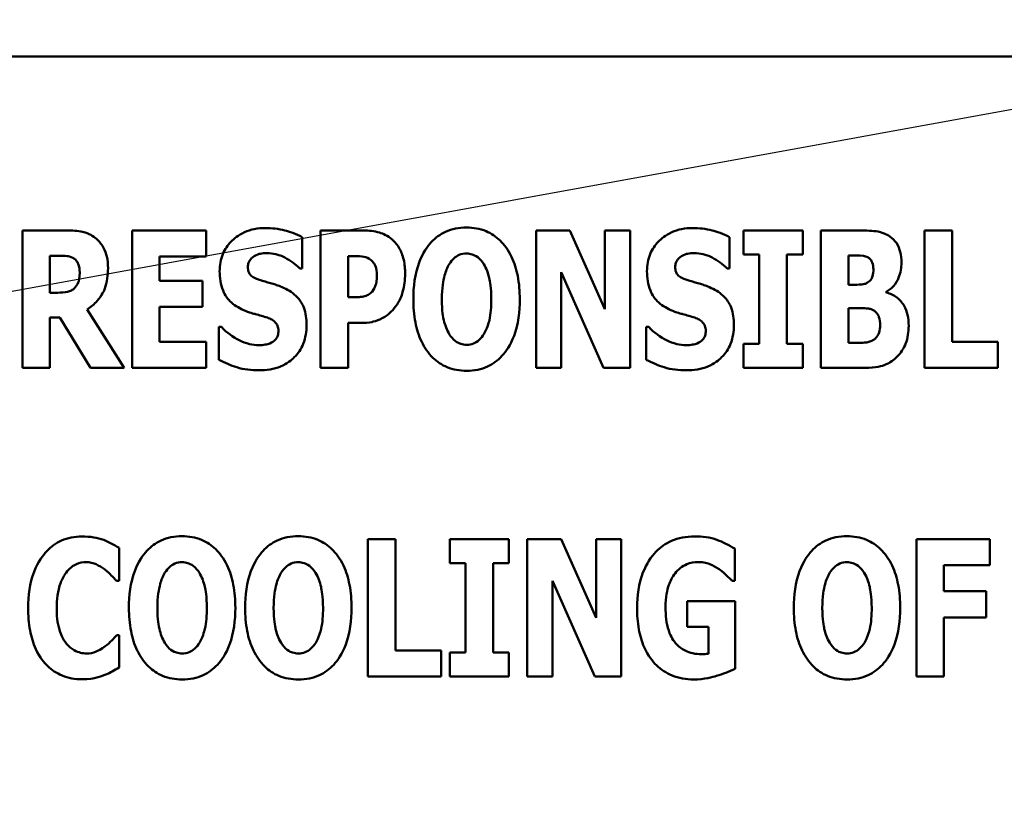
# Model space of a CAD drawing. Units: inches. Extents: x 1.5 to 64.5, y 0.7 to 50.2.
# Drawn here: x 40.3 to 41.1, y 23.5 to 24.1 of the extents above; entities that cross this region are included whole.
import ezdxf

# ---------------------------------------------------------------- set-up
doc = ezdxf.new("R2010")
doc.units = ezdxf.units.IN
doc.header["$LTSCALE"] = 3
doc.header["$MEASUREMENT"] = 0
doc.layers.add('Symbol (ANSI)', color=7, linetype='Continuous', lineweight=25)
doc.layers.add('Visible (ANSI)', color=7, linetype='Continuous', lineweight=50)
doc.styles.add('Note Text (ANSI)', font='tahoma.ttf')
doc.dimstyles.new('Default (ANSI)$7', dxfattribs={"dimscale": 3, "dimtxt": 0.12, "dimasz": 0.098425, "dimexe": 0.125, "dimexo": 0.0625, "dimgap": 0.031496, "dimtad": 0, "dimtih": 1, "dimtoh": 1, "dimrnd": 1e-08, "dimzin": 0, "dimdsep": 46, "dimtxsty": 'Note Text (ANSI)', "dimcen": 0.09, "dimdle": 0.393701, "dimclrd": 256, "dimclre": 256, "dimclrt": 256, "dimadec": 0, "dimazin": 1, "dimtfac": 1, "dimtofl": 0, "dimtmove": 0, "dimatfit": 3, "dimfxl": 1, "dimtolj": 1, "dimtzin": 4, "dimlwd": -1, "dimlwe": -1, "dimarcsym": 0})

msp = doc.modelspace()

# ---------------------------------------------------------------- linework, layer by layer
at = {"layer": 'Visible (ANSI)'}
for p, q in [((41.34094, 24.04627), (39.34094, 24.04627)), ((40.36176, 23.91825), (40.32921, 23.91825)), ((40.32921, 23.91825), (40.32921, 23.81707)), ((40.40998, 23.91825), (40.40998, 23.81707)), ((40.46458, 23.91825), (40.40998, 23.91825)), ((40.46458, 23.89899), (40.46458, 23.91825)), ((40.53526, 23.89013), (40.53526, 23.91325)), ((40.5802, 23.91825), (40.54879, 23.91825)), ((40.54879, 23.91825), (40.54879, 23.81707)), ((40.70745, 23.91825), (40.70745, 23.81707)), ((40.73238, 23.91825), (40.70745, 23.91825)), ((40.75821, 23.86028), (40.73238, 23.91825)), ((40.77674, 23.91825), (40.75821, 23.91825)), ((40.75821, 23.91825), (40.75821, 23.86028)), ((40.77674, 23.81707), (40.77674, 23.91825)), ((40.85004, 23.89013), (40.85004, 23.91325)), ((40.86029, 23.91825), (40.86029, 23.90063)), ((40.90391, 23.91825), (40.86029, 23.91825)), ((40.90391, 23.90063), (40.90391, 23.91825)), ((40.94589, 23.91825), (40.91736, 23.91825)), ((40.91736, 23.91825), (40.91736, 23.81707)), ((40.99361, 23.91825), (40.99361, 23.81707)), ((41.01395, 23.91825), (40.99361, 23.91825)), ((41.01395, 23.83634), (41.01395, 23.91825)), ((40.34938, 23.87242), (40.34938, 23.89964)), ((40.34938, 23.89964), (40.35619, 23.89964)), ((40.43015, 23.89899), (40.46458, 23.89899)), ((40.43015, 23.88119), (40.43015, 23.89899)), ((40.56913, 23.86906), (40.56913, 23.8994)), ((40.56913, 23.8994), (40.572, 23.8994)), ((40.86029, 23.90063), (40.87193, 23.90063)), ((40.87193, 23.90063), (40.87193, 23.8347)), ((40.89227, 23.8347), (40.89227, 23.90063)), ((40.89227, 23.90063), (40.90391, 23.90063)), ((40.93753, 23.87832), (40.93753, 23.89981)), ((40.93753, 23.89981), (40.93892, 23.89981)), ((40.53346, 23.89013), (40.53526, 23.89013)), ((40.72598, 23.88759), (40.75722, 23.81707)), ((40.72598, 23.81707), (40.72598, 23.88759)), ((40.84824, 23.89013), (40.85004, 23.89013)), ((40.46188, 23.88119), (40.43015, 23.88119)), ((40.46188, 23.86192), (40.46188, 23.88119)), ((40.94007, 23.87832), (40.93753, 23.87832)), ((40.3552, 23.87242), (40.34938, 23.87242)), ((40.57052, 23.86906), (40.56913, 23.86906)), ((40.96549, 23.87258), (40.96549, 23.87308)), ((40.43015, 23.83634), (40.43015, 23.86192)), ((40.43015, 23.86192), (40.46188, 23.86192)), ((40.40399, 23.81707), (40.37677, 23.86012)), ((40.93753, 23.83552), (40.93753, 23.86102)), ((40.93753, 23.86102), (40.94122, 23.86102)), ((40.34938, 23.85422), (40.35668, 23.85422)), ((40.34938, 23.81707), (40.34938, 23.85422)), ((40.35668, 23.85422), (40.37923, 23.81707)), ((40.47582, 23.84717), (40.47393, 23.84717)), ((40.47393, 23.84717), (40.47393, 23.82306)), ((40.56913, 23.8502), (40.57979, 23.8502)), ((40.56913, 23.81707), (40.56913, 23.8502)), ((40.79059, 23.84717), (40.78871, 23.84717)), ((40.78871, 23.84717), (40.78871, 23.82306)), ((40.46458, 23.83634), (40.43015, 23.83634)), ((40.46458, 23.81707), (40.46458, 23.83634)), ((40.86029, 23.8347), (40.86029, 23.81707)), ((40.87193, 23.8347), (40.86029, 23.8347)), ((40.90391, 23.8347), (40.89227, 23.8347)), ((40.90391, 23.81707), (40.90391, 23.8347)), ((40.93859, 23.83552), (40.93753, 23.83552)), ((41.04757, 23.83634), (41.01395, 23.83634)), ((41.04757, 23.81707), (41.04757, 23.83634)), ((40.32921, 23.81707), (40.34938, 23.81707)), ((40.37923, 23.81707), (40.40399, 23.81707)), ((40.40998, 23.81707), (40.46458, 23.81707)), ((40.54879, 23.81707), (40.56913, 23.81707)), ((40.70745, 23.81707), (40.72598, 23.81707)), ((40.75722, 23.81707), (40.77674, 23.81707)), ((40.86029, 23.81707), (40.90391, 23.81707)), ((40.91736, 23.81707), (40.94966, 23.81707)), ((40.99361, 23.81707), (41.04757, 23.81707)), ((40.60388, 23.69094), (40.58354, 23.69094)), ((40.58354, 23.69094), (40.58354, 23.58976)), ((40.60388, 23.60903), (40.60388, 23.69094)), ((40.64389, 23.69094), (40.64389, 23.67331)), ((40.68751, 23.69094), (40.64389, 23.69094)), ((40.68751, 23.67331), (40.68751, 23.69094)), ((40.72589, 23.69094), (40.70096, 23.69094)), ((40.70096, 23.69094), (40.70096, 23.58976)), ((40.75171, 23.63297), (40.72589, 23.69094)), ((40.77024, 23.69094), (40.75171, 23.69094)), ((40.75171, 23.69094), (40.75171, 23.63297)), ((40.77024, 23.58976), (40.77024, 23.69094)), ((41.04181, 23.69094), (40.98769, 23.69094)), ((40.98769, 23.69094), (40.98769, 23.58976)), ((41.04181, 23.67167), (41.04181, 23.69094)), ((40.40037, 23.66036), (40.40037, 23.68446)), ((40.8538, 23.66019), (40.8538, 23.68397)), ((40.64389, 23.67331), (40.65553, 23.67331)), ((40.65553, 23.67331), (40.65553, 23.60739)), ((40.67587, 23.60739), (40.67587, 23.67331)), ((40.67587, 23.67331), (40.68751, 23.67331)), ((41.00786, 23.65257), (41.00786, 23.67167)), ((41.00786, 23.67167), (41.04181, 23.67167)), ((40.39832, 23.66036), (40.40037, 23.66036)), ((40.71949, 23.58976), (40.71949, 23.66028)), ((40.71949, 23.66028), (40.75073, 23.58976)), ((40.85199, 23.66019), (40.8538, 23.66019)), ((41.0391, 23.65257), (41.00786, 23.65257)), ((41.0391, 23.6333), (41.0391, 23.65257)), ((40.85412, 23.64535), (40.81878, 23.64535)), ((40.81878, 23.64535), (40.81878, 23.62641)), ((40.85412, 23.5955), (40.85412, 23.64535)), ((41.00786, 23.58976), (41.00786, 23.6333)), ((41.00786, 23.6333), (41.0391, 23.6333)), ((40.81878, 23.62641), (40.83445, 23.62641)), ((40.83445, 23.62641), (40.83445, 23.60649)), ((40.40037, 23.62026), (40.39856, 23.62026)), ((40.40037, 23.59648), (40.40037, 23.62026)), ((40.63749, 23.60903), (40.60388, 23.60903)), ((40.63749, 23.58976), (40.63749, 23.60903)), ((40.64389, 23.60739), (40.64389, 23.58976)), ((40.65553, 23.60739), (40.64389, 23.60739)), ((40.68751, 23.60739), (40.67587, 23.60739)), ((40.68751, 23.58976), (40.68751, 23.60739)), ((40.58354, 23.58976), (40.63749, 23.58976)), ((40.64389, 23.58976), (40.68751, 23.58976)), ((40.70096, 23.58976), (40.71949, 23.58976)), ((40.75073, 23.58976), (40.77024, 23.58976)), ((40.98769, 23.58976), (41.00786, 23.58976))]:
    msp.add_line(p, q, dxfattribs=at)
for points, knots in [([(40.50804, 23.92006), (40.50532, 23.92006), (40.5026, 23.91982), (40.49743, 23.91877), (40.495, 23.91801), (40.48803, 23.91485), (40.48484, 23.9121), (40.48023, 23.90742), (40.47818, 23.90437), (40.4751, 23.89688), (40.47442, 23.89259), (40.47442, 23.88824)], [-0.1055662, -0.1055662, -0.1055662, -0.1055662, -0.0940507, -0.0940507, -0.0832153, -0.0832153, -0.0616718, -0.0616718, -0.0331399, -0.0331399, 0, 0, 0, 0]), ([(40.53526, 23.91325), (40.53052, 23.91587), (40.52578, 23.91736), (40.51774, 23.91944), (40.51293, 23.92006), (40.50804, 23.92006)], [-0.06330312, -0.06330312, -0.06330312, -0.06330312, -0.0372499, -0.0372499, 0, 0, 0, 0]), ([(40.65629, 23.92039), (40.65353, 23.92039), (40.65078, 23.92015), (40.64555, 23.91909), (40.6431, 23.91832), (40.63677, 23.91542), (40.63331, 23.91284), (40.62746, 23.90652), (40.62403, 23.90178), (40.61819, 23.88623), (40.61709, 23.87678), (40.61709, 23.86766)], [-0.2576018, -0.2576018, -0.2576018, -0.2576018, -0.2204345, -0.2204345, -0.1856276, -0.1856276, -0.1264045, -0.1264045, -0.0694441, -0.0694441, 0, 0, 0, 0]), ([(40.69548, 23.86766), (40.69548, 23.87335), (40.69506, 23.87914), (40.69304, 23.88958), (40.6916, 23.89435), (40.68696, 23.90406), (40.68393, 23.90798), (40.67803, 23.91378), (40.67456, 23.91612), (40.66606, 23.91961), (40.66121, 23.92039), (40.65629, 23.92039)], [-0.1562329, -0.1562329, -0.1562329, -0.1562329, -0.1264136, -0.1264136, -0.1005225, -0.1005225, -0.0700255, -0.0700255, -0.0375297, -0.0375297, 0, 0, 0, 0]), ([(40.82282, 23.92006), (40.8201, 23.92006), (40.81738, 23.91982), (40.8122, 23.91877), (40.80977, 23.91801), (40.8028, 23.91485), (40.79962, 23.9121), (40.79501, 23.90742), (40.79295, 23.90437), (40.78988, 23.89688), (40.7892, 23.89259), (40.7892, 23.88824)], [-0.1055662, -0.1055662, -0.1055662, -0.1055662, -0.0940507, -0.0940507, -0.0832153, -0.0832153, -0.0616718, -0.0616718, -0.0331399, -0.0331399, 0, 0, 0, 0]), ([(40.85004, 23.91325), (40.8453, 23.91587), (40.84056, 23.91736), (40.83252, 23.91944), (40.82771, 23.92006), (40.82282, 23.92006)], [-0.06330312, -0.06330312, -0.06330312, -0.06330312, -0.0372499, -0.0372499, 0, 0, 0, 0]), ([(40.38275, 23.91284), (40.38137, 23.91391), (40.37989, 23.91483), (40.37609, 23.91661), (40.37428, 23.91702), (40.36972, 23.91799), (40.36561, 23.91825), (40.36176, 23.91825)], [-0.03990124, -0.03990124, -0.03990124, -0.03990124, -0.03549306, -0.03549306, -0.0293342, -0.0293342, 0, 0, 0, 0]), ([(40.39218, 23.89046), (40.39218, 23.89335), (40.39195, 23.89633), (40.39087, 23.90103), (40.39015, 23.9033), (40.38714, 23.90858), (40.38518, 23.91092), (40.38275, 23.91284)], [-0.08018526, -0.08018526, -0.08018526, -0.08018526, -0.04632439, -0.04632439, -0.0236081, -0.0236081, 0, 0, 0, 0]), ([(40.60143, 23.91161), (40.59805, 23.91446), (40.59476, 23.91587), (40.58842, 23.91786), (40.5842, 23.91825), (40.5802, 23.91825)], [-0.05055521, -0.05055521, -0.05055521, -0.05055521, -0.03050657, -0.03050657, 0, 0, 0, 0]), ([(40.96803, 23.91383), (40.96672, 23.91471), (40.96533, 23.91547), (40.96192, 23.91688), (40.96031, 23.91723), (40.95572, 23.91809), (40.9505, 23.91825), (40.94589, 23.91825)], [-0.04979185, -0.04979185, -0.04979185, -0.04979185, -0.04347939, -0.04347939, -0.03507533, -0.03507533, 0, 0, 0, 0]), ([(40.97664, 23.89472), (40.97664, 23.89734), (40.97637, 23.89996), (40.97518, 23.90457), (40.97432, 23.90688), (40.97159, 23.91095), (40.96997, 23.91255), (40.96803, 23.91383)], [-0.0613178, -0.0613178, -0.0613178, -0.0613178, -0.03738825, -0.03738825, -0.01768385, -0.01768385, 0, 0, 0, 0]), ([(40.61103, 23.88636), (40.61103, 23.88976), (40.61074, 23.89323), (40.60918, 23.9003), (40.60799, 23.90291), (40.60555, 23.90738), (40.60372, 23.90969), (40.60143, 23.91161)], [-0.05305591, -0.05305591, -0.05305591, -0.05305591, -0.0388119, -0.0388119, -0.02276737, -0.02276737, 0, 0, 0, 0]), ([(40.35619, 23.89964), (40.35804, 23.89964), (40.3602, 23.89958), (40.36278, 23.89927), (40.36447, 23.89903), (40.36627, 23.89808)], [-0.05504939, -0.05504939, -0.05504939, -0.05504939, -0.01553111, -0.01553111, 0, 0, 0, 0]), ([(40.36627, 23.89808), (40.36717, 23.8976), (40.36797, 23.89698), (40.36953, 23.89526), (40.36999, 23.8943), (40.37107, 23.89168), (40.37136, 23.88943), (40.37136, 23.88726)], [-0.02550753, -0.02550753, -0.02550753, -0.02550753, -0.02157543, -0.02157543, -0.01656606, -0.01656606, 0, 0, 0, 0]), ([(40.49517, 23.89136), (40.49517, 23.89245), (40.49535, 23.8935), (40.49624, 23.8958), (40.49697, 23.89673), (40.49808, 23.89806), (40.49889, 23.89878), (40.49984, 23.89931)], [-0.0170585, -0.0170585, -0.0170585, -0.0170585, -0.01320944, -0.01320944, -0.00831825, -0.00831825, 0, 0, 0, 0]), ([(40.49984, 23.89931), (40.502, 23.90051), (40.50351, 23.90093), (40.50586, 23.90148), (40.50752, 23.90161), (40.50911, 23.90161)], [-0.01836098, -0.01836098, -0.01836098, -0.01836098, -0.01211564, -0.01211564, 0, 0, 0, 0]), ([(40.50911, 23.90161), (40.51139, 23.90161), (40.51363, 23.90133), (40.51895, 23.9), (40.52131, 23.89886), (40.52656, 23.89619), (40.5303, 23.89352), (40.53346, 23.89013)], [-0.05170723, -0.05170723, -0.05170723, -0.05170723, -0.04488174, -0.04488174, -0.03526922, -0.03526922, 0, 0, 0, 0]), ([(40.572, 23.8994), (40.57441, 23.8994), (40.57683, 23.89939), (40.58113, 23.89894), (40.58295, 23.89825), (40.58462, 23.89735)], [-0.03287618, -0.03287618, -0.03287618, -0.03287618, -0.01450105, -0.01450105, 0, 0, 0, 0]), ([(40.64366, 23.89366), (40.64467, 23.89516), (40.64586, 23.89666), (40.64813, 23.89872), (40.64929, 23.89958), (40.65261, 23.90096), (40.65442, 23.90128), (40.65629, 23.90128)], [-0.04670958, -0.04670958, -0.04670958, -0.04670958, -0.02744304, -0.02744304, -0.01421435, -0.01421435, 0, 0, 0, 0]), ([(40.65629, 23.90128), (40.65773, 23.90128), (40.65913, 23.90106), (40.66138, 23.90032), (40.66291, 23.89975), (40.66632, 23.89722), (40.6678, 23.89541), (40.669, 23.89349)], [-0.0558683, -0.0558683, -0.0558683, -0.0558683, -0.03233084, -0.03233084, -0.01720713, -0.01720713, 0, 0, 0, 0]), ([(40.80995, 23.89136), (40.80995, 23.89245), (40.81012, 23.8935), (40.81101, 23.8958), (40.81174, 23.89673), (40.81285, 23.89806), (40.81367, 23.89878), (40.81462, 23.89931)], [-0.0170585, -0.0170585, -0.0170585, -0.0170585, -0.01320944, -0.01320944, -0.00831825, -0.00831825, 0, 0, 0, 0]), ([(40.81462, 23.89931), (40.81678, 23.90051), (40.81829, 23.90093), (40.82064, 23.90148), (40.82229, 23.90161), (40.82388, 23.90161)], [-0.01836098, -0.01836098, -0.01836098, -0.01836098, -0.01211564, -0.01211564, 0, 0, 0, 0]), ([(40.82388, 23.90161), (40.82616, 23.90161), (40.82841, 23.90133), (40.83373, 23.9), (40.83608, 23.89886), (40.84133, 23.89619), (40.84508, 23.89352), (40.84824, 23.89013)], [-0.05170723, -0.05170723, -0.05170723, -0.05170723, -0.04488174, -0.04488174, -0.03526922, -0.03526922, 0, 0, 0, 0]), ([(40.93892, 23.89981), (40.94214, 23.89981), (40.94538, 23.90007), (40.94973, 23.89942), (40.95085, 23.89907), (40.95188, 23.89849)], [-0.03348872, -0.03348872, -0.03348872, -0.03348872, -0.00899121, -0.00899121, 0, 0, 0, 0]), ([(40.95188, 23.89849), (40.95261, 23.8981), (40.95324, 23.89758), (40.95449, 23.89605), (40.95486, 23.89512), (40.95563, 23.89305), (40.95598, 23.89141), (40.95598, 23.88972)], [-0.01977185, -0.01977185, -0.01977185, -0.01977185, -0.01686522, -0.01686522, -0.01283707, -0.01283707, 0, 0, 0, 0]), ([(40.50591, 23.88111), (40.50402, 23.88165), (40.5019, 23.88237), (40.49852, 23.88409), (40.49774, 23.8848), (40.49669, 23.88588), (40.49618, 23.88668), (40.49535, 23.88878), (40.49517, 23.89008), (40.49517, 23.89136)], [-0.02590048, -0.02590048, -0.02590048, -0.02590048, -0.02134194, -0.02134194, -0.01715936, -0.01715936, -0.00979606, -0.00979606, 0, 0, 0, 0]), ([(40.58462, 23.89735), (40.58509, 23.89711), (40.58553, 23.89682), (40.58637, 23.89613), (40.58677, 23.89573), (40.58773, 23.89457), (40.58853, 23.89341), (40.58991, 23.88994), (40.5902, 23.88781), (40.5902, 23.8857)], [-0.04268563, -0.04268563, -0.04268563, -0.04268563, -0.03581723, -0.03581723, -0.0284199, -0.0284199, -0.01605647, -0.01605647, 0, 0, 0, 0]), ([(40.63808, 23.86766), (40.63808, 23.87605), (40.6391, 23.88136), (40.64094, 23.88803), (40.64206, 23.8911), (40.64366, 23.89366)], [-0.0528802, -0.0528802, -0.0528802, -0.0528802, -0.02295605, -0.02295605, 0, 0, 0, 0]), ([(40.669, 23.89349), (40.67095, 23.89041), (40.67219, 23.88666), (40.67353, 23.88089), (40.67449, 23.87614), (40.67449, 23.86766)], [-0.1672644, -0.1672644, -0.1672644, -0.1672644, -0.0645632, -0.0645632, 0, 0, 0, 0]), ([(40.82069, 23.88111), (40.81879, 23.88165), (40.81667, 23.88237), (40.81329, 23.88409), (40.81252, 23.8848), (40.81146, 23.88588), (40.81095, 23.88668), (40.81012, 23.88878), (40.80995, 23.89008), (40.80995, 23.89136)], [-0.02590048, -0.02590048, -0.02590048, -0.02590048, -0.02134194, -0.02134194, -0.01715936, -0.01715936, -0.00979606, -0.00979606, 0, 0, 0, 0]), ([(40.96549, 23.87308), (40.96753, 23.87413), (40.96929, 23.87552), (40.9726, 23.8793), (40.97378, 23.88157), (40.97603, 23.88703), (40.97664, 23.89084), (40.97664, 23.89472)], [-0.05795809, -0.05795809, -0.05795809, -0.05795809, -0.04500909, -0.04500909, -0.02955718, -0.02955718, 0, 0, 0, 0]), ([(40.37136, 23.88726), (40.37136, 23.88317), (40.37071, 23.88105), (40.36958, 23.87831), (40.36868, 23.87695), (40.3675, 23.87578)], [-0.02262385, -0.02262385, -0.02262385, -0.02262385, -0.01263469, -0.01263469, 0, 0, 0, 0]), ([(40.37677, 23.86012), (40.37959, 23.86183), (40.3821, 23.86391), (40.38783, 23.87048), (40.38939, 23.87438), (40.39159, 23.88014), (40.39218, 23.88541), (40.39218, 23.89046)], [-0.0520084, -0.0520084, -0.0520084, -0.0520084, -0.04687721, -0.04687721, -0.03844959, -0.03844959, 0, 0, 0, 0]), ([(40.47442, 23.88824), (40.47442, 23.88341), (40.47508, 23.87847), (40.4784, 23.87038), (40.4803, 23.86795), (40.48483, 23.86336), (40.4883, 23.86124), (40.49197, 23.85963)], [-0.07212488, -0.07212488, -0.07212488, -0.07212488, -0.04909078, -0.04909078, -0.03050711, -0.03050711, 0, 0, 0, 0]), ([(40.5902, 23.8857), (40.5902, 23.88137), (40.58972, 23.87915), (40.58878, 23.87615), (40.58785, 23.87457), (40.58667, 23.87316)], [-0.02399634, -0.02399634, -0.02399634, -0.02399634, -0.01402573, -0.01402573, 0, 0, 0, 0]), ([(40.60406, 23.86225), (40.60703, 23.86602), (40.60847, 23.87025), (40.61046, 23.8773), (40.61103, 23.8818), (40.61103, 23.88636)], [-0.05579526, -0.05579526, -0.05579526, -0.05579526, -0.0347507, -0.0347507, 0, 0, 0, 0]), ([(40.7892, 23.88824), (40.7892, 23.88341), (40.78985, 23.87847), (40.79318, 23.87038), (40.79507, 23.86795), (40.7996, 23.86336), (40.80308, 23.86124), (40.80675, 23.85963)], [-0.07212488, -0.07212488, -0.07212488, -0.07212488, -0.04909078, -0.04909078, -0.03050711, -0.03050711, 0, 0, 0, 0]), ([(40.95598, 23.88972), (40.95598, 23.88798), (40.9558, 23.88619), (40.955, 23.88355), (40.95464, 23.88274), (40.95344, 23.88112), (40.95263, 23.88043), (40.95171, 23.87988)], [-0.02784398, -0.02784398, -0.02784398, -0.02784398, -0.01540928, -0.01540928, -0.00813896, -0.00813896, 0, 0, 0, 0]), ([(40.52182, 23.87586), (40.51783, 23.87763), (40.51614, 23.87816), (40.51113, 23.87961), (40.50852, 23.88037), (40.50591, 23.88111)], [-0.03969311, -0.03969311, -0.03969311, -0.03969311, -0.02068057, -0.02068057, 0, 0, 0, 0]), ([(40.83659, 23.87586), (40.83261, 23.87763), (40.83091, 23.87816), (40.82591, 23.87961), (40.8233, 23.88037), (40.82069, 23.88111)], [-0.03969311, -0.03969311, -0.03969311, -0.03969311, -0.02068057, -0.02068057, 0, 0, 0, 0]), ([(40.95171, 23.87988), (40.95102, 23.87947), (40.95029, 23.87912), (40.94884, 23.87864), (40.94813, 23.87849), (40.94497, 23.8783), (40.94252, 23.87832), (40.94007, 23.87832)], [-0.03029254, -0.03029254, -0.03029254, -0.03029254, -0.0241728, -0.0241728, -0.01864244, -0.01864244, 0, 0, 0, 0]), ([(40.3675, 23.87578), (40.36682, 23.8751), (40.36606, 23.87453), (40.36435, 23.87361), (40.36342, 23.87329), (40.36009, 23.87256), (40.35763, 23.87242), (40.3552, 23.87242)], [-0.03333561, -0.03333561, -0.03333561, -0.03333561, -0.0260206, -0.0260206, -0.01850671, -0.01850671, 0, 0, 0, 0]), ([(40.53846, 23.84872), (40.53846, 23.85301), (40.53795, 23.85748), (40.53564, 23.86353), (40.53428, 23.86631), (40.52883, 23.87204), (40.52544, 23.87421), (40.52182, 23.87586)], [-0.1191324, -0.1191324, -0.1191324, -0.1191324, -0.0602104, -0.0602104, -0.0303406, -0.0303406, 0, 0, 0, 0]), ([(40.58044, 23.86963), (40.57901, 23.86932), (40.57744, 23.86919), (40.57416, 23.86908), (40.57234, 23.86906), (40.57052, 23.86906)], [-0.02499815, -0.02499815, -0.02499815, -0.02499815, -0.01385126, -0.01385126, 0, 0, 0, 0]), ([(40.58667, 23.87316), (40.58593, 23.87223), (40.58492, 23.87151), (40.58296, 23.87044), (40.58176, 23.86989), (40.58044, 23.86963)], [-0.02161896, -0.02161896, -0.02161896, -0.02161896, -0.01020889, -0.01020889, 0, 0, 0, 0]), ([(40.85324, 23.84872), (40.85324, 23.85301), (40.85272, 23.85748), (40.85042, 23.86353), (40.84906, 23.86631), (40.84361, 23.87204), (40.84022, 23.87421), (40.83659, 23.87586)], [-0.1191324, -0.1191324, -0.1191324, -0.1191324, -0.0602104, -0.0602104, -0.0303406, -0.0303406, 0, 0, 0, 0]), ([(40.98197, 23.84807), (40.98197, 23.85078), (40.98174, 23.85355), (40.98061, 23.85849), (40.9798, 23.86071), (40.97712, 23.86531), (40.97516, 23.86737), (40.97089, 23.87064), (40.9683, 23.87184), (40.96549, 23.87258)], [-0.0731339, -0.0731339, -0.0731339, -0.0731339, -0.05589192, -0.05589192, -0.04093502, -0.04093502, -0.02212951, -0.02212951, 0, 0, 0, 0]), ([(40.59405, 23.85356), (40.59689, 23.85502), (40.5987, 23.85657), (40.60121, 23.85883), (40.60271, 23.86047), (40.60406, 23.86225)], [-0.02566973, -0.02566973, -0.02566973, -0.02566973, -0.01702466, -0.01702466, 0, 0, 0, 0]), ([(40.61709, 23.86766), (40.61709, 23.86194), (40.61753, 23.85612), (40.61959, 23.8456), (40.62107, 23.84079), (40.62533, 23.83197), (40.6281, 23.82787), (40.63455, 23.82152), (40.63801, 23.8192), (40.6465, 23.81571), (40.65135, 23.81494), (40.65629, 23.81494)], [-0.1881922, -0.1881922, -0.1881922, -0.1881922, -0.1445473, -0.1445473, -0.1065084, -0.1065084, -0.069924, -0.069924, -0.037589, -0.037589, 0, 0, 0, 0]), ([(40.64358, 23.84184), (40.64167, 23.84497), (40.64041, 23.84861), (40.63907, 23.8542), (40.63808, 23.85883), (40.63808, 23.86766)], [-0.1848306, -0.1848306, -0.1848306, -0.1848306, -0.0672831, -0.0672831, 0, 0, 0, 0]), ([(40.65629, 23.81494), (40.65904, 23.81494), (40.66179, 23.81518), (40.66701, 23.81625), (40.66946, 23.81703), (40.67585, 23.81995), (40.67934, 23.82256), (40.68531, 23.82903), (40.68867, 23.83374), (40.69441, 23.84917), (40.69548, 23.8586), (40.69548, 23.86766)], [-0.2509551, -0.2509551, -0.2509551, -0.2509551, -0.2155448, -0.2155448, -0.1823094, -0.1823094, -0.1252401, -0.1252401, -0.0690653, -0.0690653, 0, 0, 0, 0]), ([(40.67449, 23.86766), (40.67449, 23.86233), (40.67416, 23.85678), (40.67249, 23.84973), (40.67132, 23.84578), (40.66908, 23.842)], [-0.09214394, -0.09214394, -0.09214394, -0.09214394, -0.03346555, -0.03346555, 0, 0, 0, 0]), ([(40.49197, 23.85963), (40.49614, 23.85779), (40.49973, 23.8569), (40.50374, 23.85589), (40.50671, 23.85504), (40.5096, 23.85405)], [-0.03153591, -0.03153591, -0.03153591, -0.03153591, -0.02325215, -0.02325215, 0, 0, 0, 0]), ([(40.80675, 23.85963), (40.81092, 23.85779), (40.81451, 23.8569), (40.81852, 23.85589), (40.82149, 23.85504), (40.82438, 23.85405)], [-0.03153591, -0.03153591, -0.03153591, -0.03153591, -0.02325215, -0.02325215, 0, 0, 0, 0]), ([(40.94122, 23.86102), (40.94494, 23.86102), (40.94871, 23.86133), (40.95324, 23.86058), (40.95413, 23.86035), (40.95491, 23.85996)], [-0.03504807, -0.03504807, -0.03504807, -0.03504807, -0.00662679, -0.00662679, 0, 0, 0, 0]), ([(40.95491, 23.85996), (40.95615, 23.85939), (40.95726, 23.85863), (40.95933, 23.85641), (40.95986, 23.85517), (40.96075, 23.85274), (40.96098, 23.85061), (40.96098, 23.84848)], [-0.02682859, -0.02682859, -0.02682859, -0.02682859, -0.02210299, -0.02210299, -0.01628463, -0.01628463, 0, 0, 0, 0]), ([(40.50345, 23.83372), (40.50108, 23.83372), (40.49875, 23.83403), (40.49354, 23.8353), (40.49104, 23.83634), (40.48412, 23.83963), (40.47968, 23.84304), (40.47582, 23.84717)], [-0.07041519, -0.07041519, -0.07041519, -0.07041519, -0.05835341, -0.05835341, -0.04307106, -0.04307106, 0, 0, 0, 0]), ([(40.50337, 23.81527), (40.50883, 23.81527), (40.51431, 23.81606), (40.52405, 23.82009), (40.52723, 23.82267), (40.53224, 23.82772), (40.53442, 23.83099), (40.53774, 23.83915), (40.53846, 23.84392), (40.53846, 23.84872)], [-0.1162282, -0.1162282, -0.1162282, -0.1162282, -0.0908067, -0.0908067, -0.0671425, -0.0671425, -0.0366238, -0.0366238, 0, 0, 0, 0]), ([(40.5096, 23.85405), (40.51074, 23.85369), (40.51183, 23.8532), (40.51421, 23.85174), (40.51505, 23.8509), (40.5161, 23.84985), (40.51666, 23.849), (40.51753, 23.84687), (40.51772, 23.84563), (40.51772, 23.84438)], [-0.02327958, -0.02327958, -0.02327958, -0.02327958, -0.02079117, -0.02079117, -0.01748691, -0.01748691, -0.00953295, -0.00953295, 0, 0, 0, 0]), ([(40.57979, 23.8502), (40.58387, 23.8502), (40.58644, 23.8508), (40.58985, 23.85168), (40.59201, 23.85248), (40.59405, 23.85356)], [-0.02686003, -0.02686003, -0.02686003, -0.02686003, -0.01758954, -0.01758954, 0, 0, 0, 0]), ([(40.81823, 23.83372), (40.81586, 23.83372), (40.81352, 23.83403), (40.80832, 23.8353), (40.80581, 23.83634), (40.79889, 23.83963), (40.79446, 23.84304), (40.79059, 23.84717)], [-0.07041519, -0.07041519, -0.07041519, -0.07041519, -0.05835341, -0.05835341, -0.04307106, -0.04307106, 0, 0, 0, 0]), ([(40.81814, 23.81527), (40.8236, 23.81527), (40.82908, 23.81606), (40.83883, 23.82009), (40.842, 23.82267), (40.84702, 23.82772), (40.84919, 23.83099), (40.85252, 23.83915), (40.85324, 23.84392), (40.85324, 23.84872)], [-0.1162282, -0.1162282, -0.1162282, -0.1162282, -0.0908067, -0.0908067, -0.0671425, -0.0671425, -0.0366238, -0.0366238, 0, 0, 0, 0]), ([(40.82438, 23.85405), (40.82552, 23.85369), (40.82661, 23.8532), (40.82899, 23.85174), (40.82983, 23.8509), (40.83087, 23.84985), (40.83144, 23.849), (40.83231, 23.84687), (40.83249, 23.84563), (40.83249, 23.84438)], [-0.02327958, -0.02327958, -0.02327958, -0.02327958, -0.02079117, -0.02079117, -0.01748691, -0.01748691, -0.00953295, -0.00953295, 0, 0, 0, 0]), ([(40.96098, 23.84848), (40.96098, 23.84665), (40.96074, 23.84482), (40.9596, 23.84142), (40.95892, 23.84043), (40.95772, 23.8389), (40.95676, 23.83811), (40.95565, 23.83749)], [-0.02012454, -0.02012454, -0.02012454, -0.02012454, -0.01478511, -0.01478511, -0.00964927, -0.00964927, 0, 0, 0, 0]), ([(40.97352, 23.82536), (40.97484, 23.82664), (40.97599, 23.82807), (40.97841, 23.83179), (40.97925, 23.83377), (40.98136, 23.839), (40.98197, 23.84357), (40.98197, 23.84807)], [-0.0490341, -0.0490341, -0.0490341, -0.0490341, -0.04293753, -0.04293753, -0.03429241, -0.03429241, 0, 0, 0, 0]), ([(40.51772, 23.84438), (40.51772, 23.8432), (40.51758, 23.84199), (40.51695, 23.84009), (40.51654, 23.83924), (40.51485, 23.83718), (40.51383, 23.83633), (40.51263, 23.83569)], [-0.03482774, -0.03482774, -0.03482774, -0.03482774, -0.02032999, -0.02032999, -0.01032076, -0.01032076, 0, 0, 0, 0]), ([(40.65629, 23.83405), (40.65485, 23.83405), (40.65345, 23.83427), (40.6512, 23.835), (40.64967, 23.83557), (40.64626, 23.83811), (40.64478, 23.83992), (40.64358, 23.84184)], [-0.0558683, -0.0558683, -0.0558683, -0.0558683, -0.03233084, -0.03233084, -0.01720713, -0.01720713, 0, 0, 0, 0]), ([(40.66908, 23.842), (40.66812, 23.8404), (40.66697, 23.83891), (40.66413, 23.83636), (40.66271, 23.8356), (40.65977, 23.8344), (40.65806, 23.83405), (40.65629, 23.83405)], [-0.03434737, -0.03434737, -0.03434737, -0.03434737, -0.02419813, -0.02419813, -0.01354024, -0.01354024, 0, 0, 0, 0]), ([(40.83249, 23.84438), (40.83249, 23.8432), (40.83236, 23.84199), (40.83173, 23.84009), (40.83132, 23.83924), (40.82962, 23.83718), (40.8286, 23.83633), (40.82741, 23.83569)], [-0.03482774, -0.03482774, -0.03482774, -0.03482774, -0.02032999, -0.02032999, -0.01032076, -0.01032076, 0, 0, 0, 0]), ([(40.51263, 23.83569), (40.51096, 23.83473), (40.50887, 23.83435), (40.50648, 23.83394), (40.50479, 23.83372), (40.50345, 23.83372)], [-0.01568844, -0.01568844, -0.01568844, -0.01568844, -0.01023869, -0.01023869, 0, 0, 0, 0]), ([(40.82741, 23.83569), (40.82573, 23.83473), (40.82365, 23.83435), (40.82125, 23.83394), (40.81957, 23.83372), (40.81823, 23.83372)], [-0.01568844, -0.01568844, -0.01568844, -0.01568844, -0.01023869, -0.01023869, 0, 0, 0, 0]), ([(40.95565, 23.83749), (40.95467, 23.83695), (40.95363, 23.83649), (40.95156, 23.83587), (40.95054, 23.83569), (40.94587, 23.8355), (40.94223, 23.83552), (40.93859, 23.83552)], [-0.04419628, -0.04419628, -0.04419628, -0.04419628, -0.03562653, -0.03562653, -0.02770116, -0.02770116, 0, 0, 0, 0]), ([(40.47393, 23.82306), (40.4781, 23.82081), (40.4825, 23.81897), (40.49222, 23.81585), (40.4979, 23.81527), (40.50337, 23.81527)], [-0.07769215, -0.07769215, -0.07769215, -0.07769215, -0.04166465, -0.04166465, 0, 0, 0, 0]), ([(40.78871, 23.82306), (40.79287, 23.82081), (40.79728, 23.81897), (40.807, 23.81585), (40.81268, 23.81527), (40.81814, 23.81527)], [-0.07769215, -0.07769215, -0.07769215, -0.07769215, -0.04166465, -0.04166465, 0, 0, 0, 0]), ([(40.94966, 23.81707), (40.95791, 23.81707), (40.96238, 23.81842), (40.96817, 23.82082), (40.97102, 23.82285), (40.97352, 23.82536)], [-0.04776616, -0.04776616, -0.04776616, -0.04776616, -0.02696445, -0.02696445, 0, 0, 0, 0]), ([(40.37298, 23.69291), (40.37032, 23.69291), (40.36767, 23.69268), (40.36259, 23.69167), (40.36021, 23.69092), (40.35378, 23.68806), (40.3502, 23.68543), (40.34416, 23.67903), (40.34053, 23.67421), (40.33451, 23.65853), (40.33338, 23.64927), (40.33338, 23.64027)], [-0.2623136, -0.2623136, -0.2623136, -0.2623136, -0.2254284, -0.2254284, -0.1905964, -0.1905964, -0.1279085, -0.1279085, -0.0686091, -0.0686091, 0, 0, 0, 0]), ([(40.38905, 23.69037), (40.38664, 23.69115), (40.38417, 23.69176), (40.37884, 23.69273), (40.37586, 23.69291), (40.37298, 23.69291)], [-0.04121884, -0.04121884, -0.04121884, -0.04121884, -0.0219141, -0.0219141, 0, 0, 0, 0]), ([(40.40037, 23.68446), (40.39848, 23.68572), (40.39611, 23.687), (40.39318, 23.68858), (40.39111, 23.68958), (40.38905, 23.69037)], [-0.02539889, -0.02539889, -0.02539889, -0.02539889, -0.016785, -0.016785, 0, 0, 0, 0]), ([(40.44678, 23.69307), (40.44402, 23.69307), (40.44127, 23.69283), (40.43604, 23.69178), (40.43359, 23.691), (40.42725, 23.68811), (40.42379, 23.68553), (40.41794, 23.67921), (40.41452, 23.67447), (40.40868, 23.65892), (40.40758, 23.64946), (40.40758, 23.64035)], [-0.2576018, -0.2576018, -0.2576018, -0.2576018, -0.2204345, -0.2204345, -0.1856276, -0.1856276, -0.1264045, -0.1264045, -0.0694441, -0.0694441, 0, 0, 0, 0]), ([(40.48597, 23.64035), (40.48597, 23.64604), (40.48554, 23.65183), (40.48353, 23.66227), (40.48209, 23.66704), (40.47745, 23.67675), (40.47442, 23.68067), (40.46852, 23.68646), (40.46505, 23.6888), (40.45655, 23.6923), (40.4517, 23.69307), (40.44678, 23.69307)], [-0.1562329, -0.1562329, -0.1562329, -0.1562329, -0.1264136, -0.1264136, -0.1005225, -0.1005225, -0.0700255, -0.0700255, -0.0375297, -0.0375297, 0, 0, 0, 0]), ([(40.53238, 23.69307), (40.52962, 23.69307), (40.52687, 23.69283), (40.52164, 23.69178), (40.5192, 23.691), (40.51286, 23.68811), (40.5094, 23.68553), (40.50355, 23.67921), (40.50012, 23.67447), (40.49428, 23.65892), (40.49318, 23.64946), (40.49318, 23.64035)], [-0.2576018, -0.2576018, -0.2576018, -0.2576018, -0.2204345, -0.2204345, -0.1856276, -0.1856276, -0.1264045, -0.1264045, -0.0694441, -0.0694441, 0, 0, 0, 0]), ([(40.57157, 23.64035), (40.57157, 23.64604), (40.57115, 23.65183), (40.56913, 23.66227), (40.56769, 23.66704), (40.56305, 23.67675), (40.56002, 23.68067), (40.55412, 23.68646), (40.55065, 23.6888), (40.54215, 23.6923), (40.5373, 23.69307), (40.53238, 23.69307)], [-0.1562329, -0.1562329, -0.1562329, -0.1562329, -0.1264136, -0.1264136, -0.1005225, -0.1005225, -0.0700255, -0.0700255, -0.0375297, -0.0375297, 0, 0, 0, 0]), ([(40.8242, 23.69291), (40.82121, 23.69291), (40.81822, 23.69266), (40.81255, 23.69157), (40.80989, 23.69076), (40.80294, 23.68773), (40.7991, 23.685), (40.79228, 23.67787), (40.78883, 23.67294), (40.78304, 23.65812), (40.78189, 23.64919), (40.78189, 23.64043)], [-0.2345835, -0.2345835, -0.2345835, -0.2345835, -0.202539, -0.202539, -0.1726238, -0.1726238, -0.1211826, -0.1211826, -0.0667626, -0.0667626, 0, 0, 0, 0]), ([(40.8538, 23.68397), (40.8496, 23.6865), (40.84521, 23.68875), (40.83585, 23.69231), (40.83001, 23.69291), (40.8242, 23.69291)], [-0.08660921, -0.08660921, -0.08660921, -0.08660921, -0.04426874, -0.04426874, 0, 0, 0, 0]), ([(40.93653, 23.69307), (40.93377, 23.69307), (40.93102, 23.69283), (40.9258, 23.69178), (40.92335, 23.691), (40.91701, 23.68811), (40.91355, 23.68553), (40.9077, 23.67921), (40.90427, 23.67447), (40.89843, 23.65892), (40.89734, 23.64946), (40.89734, 23.64035)], [-0.2576018, -0.2576018, -0.2576018, -0.2576018, -0.2204345, -0.2204345, -0.1856276, -0.1856276, -0.1264045, -0.1264045, -0.0694441, -0.0694441, 0, 0, 0, 0]), ([(40.97572, 23.64035), (40.97572, 23.64604), (40.9753, 23.65183), (40.97328, 23.66227), (40.97184, 23.66704), (40.9672, 23.67675), (40.96417, 23.68067), (40.95828, 23.68646), (40.9548, 23.6888), (40.9463, 23.6923), (40.94145, 23.69307), (40.93653, 23.69307)], [-0.1562329, -0.1562329, -0.1562329, -0.1562329, -0.1264136, -0.1264136, -0.1005225, -0.1005225, -0.0700255, -0.0700255, -0.0375297, -0.0375297, 0, 0, 0, 0]), ([(40.36126, 23.66618), (40.36234, 23.66762), (40.36357, 23.66899), (40.36647, 23.6714), (40.36779, 23.67208), (40.37126, 23.67353), (40.37372, 23.67397), (40.37626, 23.67397)], [-0.03723332, -0.03723332, -0.03723332, -0.03723332, -0.0286644, -0.0286644, -0.0193545, -0.0193545, 0, 0, 0, 0]), ([(40.37626, 23.67397), (40.37748, 23.67397), (40.37869, 23.67385), (40.38157, 23.67323), (40.38282, 23.67269), (40.38557, 23.67146), (40.38764, 23.67023), (40.38954, 23.66872)], [-0.026089, -0.026089, -0.026089, -0.026089, -0.02295305, -0.02295305, -0.01849324, -0.01849324, 0, 0, 0, 0]), ([(40.43415, 23.66634), (40.43516, 23.66785), (40.43635, 23.66935), (40.43862, 23.67141), (40.43978, 23.67226), (40.4431, 23.67365), (40.44491, 23.67397), (40.44678, 23.67397)], [-0.04670958, -0.04670958, -0.04670958, -0.04670958, -0.02744304, -0.02744304, -0.01421435, -0.01421435, 0, 0, 0, 0]), ([(40.44678, 23.67397), (40.44821, 23.67397), (40.44962, 23.67374), (40.45186, 23.67301), (40.4534, 23.67244), (40.45681, 23.66991), (40.45828, 23.66809), (40.45948, 23.66618)], [-0.0558683, -0.0558683, -0.0558683, -0.0558683, -0.03233084, -0.03233084, -0.01720713, -0.01720713, 0, 0, 0, 0]), ([(40.51975, 23.66634), (40.52076, 23.66785), (40.52195, 23.66935), (40.52422, 23.67141), (40.52538, 23.67226), (40.5287, 23.67365), (40.53051, 23.67397), (40.53238, 23.67397)], [-0.04670958, -0.04670958, -0.04670958, -0.04670958, -0.02744304, -0.02744304, -0.01421435, -0.01421435, 0, 0, 0, 0]), ([(40.53238, 23.67397), (40.53382, 23.67397), (40.53522, 23.67374), (40.53747, 23.67301), (40.539, 23.67244), (40.54241, 23.66991), (40.54389, 23.66809), (40.54509, 23.66618)], [-0.0558683, -0.0558683, -0.0558683, -0.0558683, -0.03233084, -0.03233084, -0.01720713, -0.01720713, 0, 0, 0, 0]), ([(40.80985, 23.66577), (40.81104, 23.66725), (40.81238, 23.66861), (40.81529, 23.67087), (40.81682, 23.67176), (40.82119, 23.67357), (40.82405, 23.67405), (40.82698, 23.67405)], [-0.05055049, -0.05055049, -0.05055049, -0.05055049, -0.03601043, -0.03601043, -0.02234308, -0.02234308, 0, 0, 0, 0]), ([(40.82698, 23.67405), (40.83123, 23.67405), (40.83415, 23.67298), (40.83787, 23.67152), (40.84025, 23.67029), (40.8424, 23.66872)], [-0.03043307, -0.03043307, -0.03043307, -0.03043307, -0.02028388, -0.02028388, 0, 0, 0, 0]), ([(40.9239, 23.66634), (40.92491, 23.66785), (40.9261, 23.66935), (40.92837, 23.67141), (40.92953, 23.67226), (40.93285, 23.67365), (40.93466, 23.67397), (40.93653, 23.67397)], [-0.04670958, -0.04670958, -0.04670958, -0.04670958, -0.02744304, -0.02744304, -0.01421435, -0.01421435, 0, 0, 0, 0]), ([(40.93653, 23.67397), (40.93797, 23.67397), (40.93937, 23.67374), (40.94162, 23.67301), (40.94315, 23.67244), (40.94656, 23.66991), (40.94804, 23.66809), (40.94924, 23.66618)], [-0.0558683, -0.0558683, -0.0558683, -0.0558683, -0.03233084, -0.03233084, -0.01720713, -0.01720713, 0, 0, 0, 0]), ([(40.35437, 23.64019), (40.35437, 23.64612), (40.355, 23.65265), (40.35831, 23.66148), (40.35957, 23.66404), (40.36126, 23.66618)], [-0.07197707, -0.07197707, -0.07197707, -0.07197707, -0.02075384, -0.02075384, 0, 0, 0, 0]), ([(40.38954, 23.66872), (40.39235, 23.66664), (40.39338, 23.66559), (40.39582, 23.66306), (40.39716, 23.66164), (40.39832, 23.66036)], [-0.02692638, -0.02692638, -0.02692638, -0.02692638, -0.0131522, -0.0131522, 0, 0, 0, 0]), ([(40.42857, 23.64035), (40.42857, 23.64874), (40.42958, 23.65405), (40.43143, 23.66072), (40.43255, 23.66379), (40.43415, 23.66634)], [-0.0528802, -0.0528802, -0.0528802, -0.0528802, -0.02295605, -0.02295605, 0, 0, 0, 0]), ([(40.45948, 23.66618), (40.46143, 23.6631), (40.46268, 23.65935), (40.46402, 23.65358), (40.46498, 23.64882), (40.46498, 23.64035)], [-0.1672644, -0.1672644, -0.1672644, -0.1672644, -0.0645632, -0.0645632, 0, 0, 0, 0]), ([(40.51418, 23.64035), (40.51418, 23.64874), (40.51519, 23.65405), (40.51703, 23.66072), (40.51815, 23.66379), (40.51975, 23.66634)], [-0.0528802, -0.0528802, -0.0528802, -0.0528802, -0.02295605, -0.02295605, 0, 0, 0, 0]), ([(40.54509, 23.66618), (40.54704, 23.6631), (40.54828, 23.65935), (40.54962, 23.65358), (40.55058, 23.64882), (40.55058, 23.64035)], [-0.1672644, -0.1672644, -0.1672644, -0.1672644, -0.0645632, -0.0645632, 0, 0, 0, 0]), ([(40.8424, 23.66872), (40.84503, 23.66691), (40.84709, 23.66491), (40.84898, 23.66308), (40.85073, 23.66138), (40.85199, 23.66019)], [-0.02061597, -0.02061597, -0.02061597, -0.02061597, -0.01321287, -0.01321287, 0, 0, 0, 0]), ([(40.91833, 23.64035), (40.91833, 23.64874), (40.91934, 23.65405), (40.92118, 23.66072), (40.92231, 23.66379), (40.9239, 23.66634)], [-0.0528802, -0.0528802, -0.0528802, -0.0528802, -0.02295605, -0.02295605, 0, 0, 0, 0]), ([(40.94924, 23.66618), (40.95119, 23.6631), (40.95243, 23.65935), (40.95377, 23.65358), (40.95473, 23.64882), (40.95473, 23.64035)], [-0.1672644, -0.1672644, -0.1672644, -0.1672644, -0.0645632, -0.0645632, 0, 0, 0, 0]), ([(40.80288, 23.64084), (40.80288, 23.64849), (40.80408, 23.65357), (40.80641, 23.66024), (40.80786, 23.66322), (40.80985, 23.66577)], [-0.05384781, -0.05384781, -0.05384781, -0.05384781, -0.02467589, -0.02467589, 0, 0, 0, 0]), ([(40.33338, 23.64027), (40.33338, 23.63473), (40.33377, 23.6291), (40.33566, 23.61895), (40.33701, 23.61432), (40.3419, 23.60369), (40.3453, 23.59986), (40.35068, 23.59457), (40.35425, 23.59217), (40.36297, 23.58859), (40.36793, 23.58779), (40.37298, 23.58779)], [-0.1320545, -0.1320545, -0.1320545, -0.1320545, -0.1126969, -0.1126969, -0.095984, -0.095984, -0.0718072, -0.0718072, -0.0384671, -0.0384671, 0, 0, 0, 0]), ([(40.36167, 23.61395), (40.35881, 23.61737), (40.35724, 23.62157), (40.35482, 23.62929), (40.35437, 23.635), (40.35437, 23.64019)], [-0.0614816, -0.0614816, -0.0614816, -0.0614816, -0.03956291, -0.03956291, 0, 0, 0, 0]), ([(40.40758, 23.64035), (40.40758, 23.63462), (40.40802, 23.62881), (40.41008, 23.61828), (40.41156, 23.61348), (40.41582, 23.60466), (40.41859, 23.60056), (40.42503, 23.59421), (40.42849, 23.59188), (40.43698, 23.5884), (40.44184, 23.58763), (40.44678, 23.58763)], [-0.1881922, -0.1881922, -0.1881922, -0.1881922, -0.1445473, -0.1445473, -0.1065084, -0.1065084, -0.069924, -0.069924, -0.037589, -0.037589, 0, 0, 0, 0]), ([(40.43407, 23.61452), (40.43216, 23.61765), (40.4309, 23.6213), (40.42956, 23.62689), (40.42857, 23.63152), (40.42857, 23.64035)], [-0.1848306, -0.1848306, -0.1848306, -0.1848306, -0.0672831, -0.0672831, 0, 0, 0, 0]), ([(40.44678, 23.58763), (40.44953, 23.58763), (40.45227, 23.58787), (40.4575, 23.58893), (40.45995, 23.58971), (40.46633, 23.59264), (40.46982, 23.59525), (40.4758, 23.60171), (40.47916, 23.60643), (40.4849, 23.62185), (40.48597, 23.63129), (40.48597, 23.64035)], [-0.2509551, -0.2509551, -0.2509551, -0.2509551, -0.2155448, -0.2155448, -0.1823094, -0.1823094, -0.1252401, -0.1252401, -0.0690653, -0.0690653, 0, 0, 0, 0]), ([(40.46498, 23.64035), (40.46498, 23.63501), (40.46465, 23.62947), (40.46298, 23.62242), (40.46181, 23.61847), (40.45957, 23.61469)], [-0.09214394, -0.09214394, -0.09214394, -0.09214394, -0.03346555, -0.03346555, 0, 0, 0, 0]), ([(40.49318, 23.64035), (40.49318, 23.63462), (40.49362, 23.62881), (40.49568, 23.61828), (40.49716, 23.61348), (40.50143, 23.60466), (40.50419, 23.60056), (40.51064, 23.59421), (40.5141, 23.59188), (40.52259, 23.5884), (40.52744, 23.58763), (40.53238, 23.58763)], [-0.1881922, -0.1881922, -0.1881922, -0.1881922, -0.1445473, -0.1445473, -0.1065084, -0.1065084, -0.069924, -0.069924, -0.037589, -0.037589, 0, 0, 0, 0]), ([(40.51967, 23.61452), (40.51777, 23.61765), (40.51651, 23.6213), (40.51516, 23.62689), (40.51418, 23.63152), (40.51418, 23.64035)], [-0.1848306, -0.1848306, -0.1848306, -0.1848306, -0.0672831, -0.0672831, 0, 0, 0, 0]), ([(40.53238, 23.58763), (40.53513, 23.58763), (40.53788, 23.58787), (40.5431, 23.58893), (40.54555, 23.58971), (40.55194, 23.59264), (40.55543, 23.59525), (40.5614, 23.60171), (40.56476, 23.60643), (40.5705, 23.62185), (40.57157, 23.63129), (40.57157, 23.64035)], [-0.2509551, -0.2509551, -0.2509551, -0.2509551, -0.2155448, -0.2155448, -0.1823094, -0.1823094, -0.1252401, -0.1252401, -0.0690653, -0.0690653, 0, 0, 0, 0]), ([(40.55058, 23.64035), (40.55058, 23.63501), (40.55025, 23.62947), (40.54858, 23.62242), (40.54741, 23.61847), (40.54517, 23.61469)], [-0.09214394, -0.09214394, -0.09214394, -0.09214394, -0.03346555, -0.03346555, 0, 0, 0, 0]), ([(40.78189, 23.64043), (40.78189, 23.63513), (40.78226, 23.62974), (40.78403, 23.61998), (40.7853, 23.6155), (40.79004, 23.60481), (40.79351, 23.60077), (40.79946, 23.59492), (40.80329, 23.59234), (40.8127, 23.58848), (40.81808, 23.58763), (40.82354, 23.58763)], [-0.1441497, -0.1441497, -0.1441497, -0.1441497, -0.123329, -0.123329, -0.1052273, -0.1052273, -0.077434, -0.077434, -0.0416306, -0.0416306, 0, 0, 0, 0]), ([(40.82936, 23.60624), (40.82721, 23.60624), (40.82506, 23.60644), (40.82101, 23.60731), (40.81913, 23.60794), (40.8146, 23.61019), (40.81225, 23.61206), (40.80891, 23.61591), (40.80682, 23.61869), (40.80343, 23.62899), (40.80288, 23.63513), (40.80288, 23.64084)], [-0.2204868, -0.2204868, -0.2204868, -0.2204868, -0.1792804, -0.1792804, -0.1411304, -0.1411304, -0.0824353, -0.0824353, -0.0435015, -0.0435015, 0, 0, 0, 0]), ([(40.89734, 23.64035), (40.89734, 23.63462), (40.89777, 23.62881), (40.89983, 23.61828), (40.90131, 23.61348), (40.90558, 23.60466), (40.90834, 23.60056), (40.91479, 23.59421), (40.91825, 23.59188), (40.92674, 23.5884), (40.9316, 23.58763), (40.93653, 23.58763)], [-0.1881922, -0.1881922, -0.1881922, -0.1881922, -0.1445473, -0.1445473, -0.1065084, -0.1065084, -0.069924, -0.069924, -0.037589, -0.037589, 0, 0, 0, 0]), ([(40.92382, 23.61452), (40.92192, 23.61765), (40.92066, 23.6213), (40.91931, 23.62689), (40.91833, 23.63152), (40.91833, 23.64035)], [-0.1848306, -0.1848306, -0.1848306, -0.1848306, -0.0672831, -0.0672831, 0, 0, 0, 0]), ([(40.93653, 23.58763), (40.93928, 23.58763), (40.94203, 23.58787), (40.94726, 23.58893), (40.94971, 23.58971), (40.95609, 23.59264), (40.95958, 23.59525), (40.96555, 23.60171), (40.96891, 23.60643), (40.97465, 23.62185), (40.97572, 23.63129), (40.97572, 23.64035)], [-0.2509551, -0.2509551, -0.2509551, -0.2509551, -0.2155448, -0.2155448, -0.1823094, -0.1823094, -0.1252401, -0.1252401, -0.0690653, -0.0690653, 0, 0, 0, 0]), ([(40.95473, 23.64035), (40.95473, 23.63501), (40.95441, 23.62947), (40.95273, 23.62242), (40.95156, 23.61847), (40.94932, 23.61469)], [-0.09214394, -0.09214394, -0.09214394, -0.09214394, -0.03346555, -0.03346555, 0, 0, 0, 0]), ([(40.39856, 23.62026), (40.39738, 23.61895), (40.39617, 23.61766), (40.3935, 23.61483), (40.39189, 23.61342), (40.3902, 23.61215)], [-0.02960729, -0.02960729, -0.02960729, -0.02960729, -0.01612507, -0.01612507, 0, 0, 0, 0]), ([(40.37642, 23.60673), (40.37488, 23.60673), (40.37336, 23.60694), (40.37053, 23.60766), (40.36889, 23.60821), (40.36511, 23.6103), (40.36325, 23.61199), (40.36167, 23.61395)], [-0.04824701, -0.04824701, -0.04824701, -0.04824701, -0.03291413, -0.03291413, -0.01915334, -0.01915334, 0, 0, 0, 0]), ([(40.3902, 23.61215), (40.38744, 23.60992), (40.38437, 23.60853), (40.38115, 23.60719), (40.37883, 23.60673), (40.37642, 23.60673)], [-0.02656063, -0.02656063, -0.02656063, -0.02656063, -0.01836096, -0.01836096, 0, 0, 0, 0]), ([(40.44678, 23.60673), (40.44534, 23.60673), (40.44393, 23.60696), (40.44169, 23.60769), (40.44016, 23.60826), (40.43674, 23.61079), (40.43527, 23.61261), (40.43407, 23.61452)], [-0.0558683, -0.0558683, -0.0558683, -0.0558683, -0.03233084, -0.03233084, -0.01720713, -0.01720713, 0, 0, 0, 0]), ([(40.45957, 23.61469), (40.45861, 23.61309), (40.45746, 23.6116), (40.45462, 23.60905), (40.4532, 23.60829), (40.45026, 23.60708), (40.44855, 23.60673), (40.44678, 23.60673)], [-0.03434737, -0.03434737, -0.03434737, -0.03434737, -0.02419813, -0.02419813, -0.01354024, -0.01354024, 0, 0, 0, 0]), ([(40.53238, 23.60673), (40.53094, 23.60673), (40.52954, 23.60696), (40.52729, 23.60769), (40.52576, 23.60826), (40.52235, 23.61079), (40.52087, 23.61261), (40.51967, 23.61452)], [-0.0558683, -0.0558683, -0.0558683, -0.0558683, -0.03233084, -0.03233084, -0.01720713, -0.01720713, 0, 0, 0, 0]), ([(40.54517, 23.61469), (40.54421, 23.61309), (40.54306, 23.6116), (40.54022, 23.60905), (40.5388, 23.60829), (40.53586, 23.60708), (40.53415, 23.60673), (40.53238, 23.60673)], [-0.03434737, -0.03434737, -0.03434737, -0.03434737, -0.02419813, -0.02419813, -0.01354024, -0.01354024, 0, 0, 0, 0]), ([(40.93653, 23.60673), (40.93509, 23.60673), (40.93369, 23.60696), (40.93144, 23.60769), (40.92991, 23.60826), (40.9265, 23.61079), (40.92502, 23.61261), (40.92382, 23.61452)], [-0.0558683, -0.0558683, -0.0558683, -0.0558683, -0.03233084, -0.03233084, -0.01720713, -0.01720713, 0, 0, 0, 0]), ([(40.94932, 23.61469), (40.94836, 23.61309), (40.94722, 23.6116), (40.94437, 23.60905), (40.94295, 23.60829), (40.94002, 23.60708), (40.93831, 23.60673), (40.93653, 23.60673)], [-0.03434737, -0.03434737, -0.03434737, -0.03434737, -0.02419813, -0.02419813, -0.01354024, -0.01354024, 0, 0, 0, 0]), ([(40.83445, 23.60649), (40.83358, 23.60642), (40.83236, 23.60635), (40.83109, 23.60628), (40.83018, 23.60624), (40.82936, 23.60624)], [-0.009744337, -0.009744337, -0.009744337, -0.009744337, -0.006255302, -0.006255302, 0, 0, 0, 0]), ([(40.38922, 23.59074), (40.39223, 23.59188), (40.39426, 23.59301), (40.39689, 23.59447), (40.3987, 23.5955), (40.40037, 23.59648)], [-0.0230329, -0.0230329, -0.0230329, -0.0230329, -0.01477628, -0.01477628, 0, 0, 0, 0]), ([(40.82354, 23.58763), (40.8316, 23.58763), (40.83785, 23.58946), (40.8448, 23.59158), (40.84991, 23.59336), (40.85412, 23.5955)], [-0.05568075, -0.05568075, -0.05568075, -0.05568075, -0.03597743, -0.03597743, 0, 0, 0, 0]), ([(40.37298, 23.58779), (40.37864, 23.58779), (40.38112, 23.58832), (40.38449, 23.58907), (40.38692, 23.58986), (40.38922, 23.59074)], [-0.02624211, -0.02624211, -0.02624211, -0.02624211, -0.01876252, -0.01876252, 0, 0, 0, 0])]:
    msp.add_open_spline(points, degree=3, knots=knots, dxfattribs=at)

# ---------------------------------------------------------------- leaders
at = {"layer": 'Symbol (ANSI)', "annotation_type": 0, "has_hookline": 1, "hookline_direction": 1, "text_width": 3.34372}
msp.add_leader([(35.1651, 22.93412), (42.42422, 24.25656)], dimstyle='Default (ANSI)$7', override={"dimtad": 0}, dxfattribs=at)

doc.saveas('drawing.dxf')
